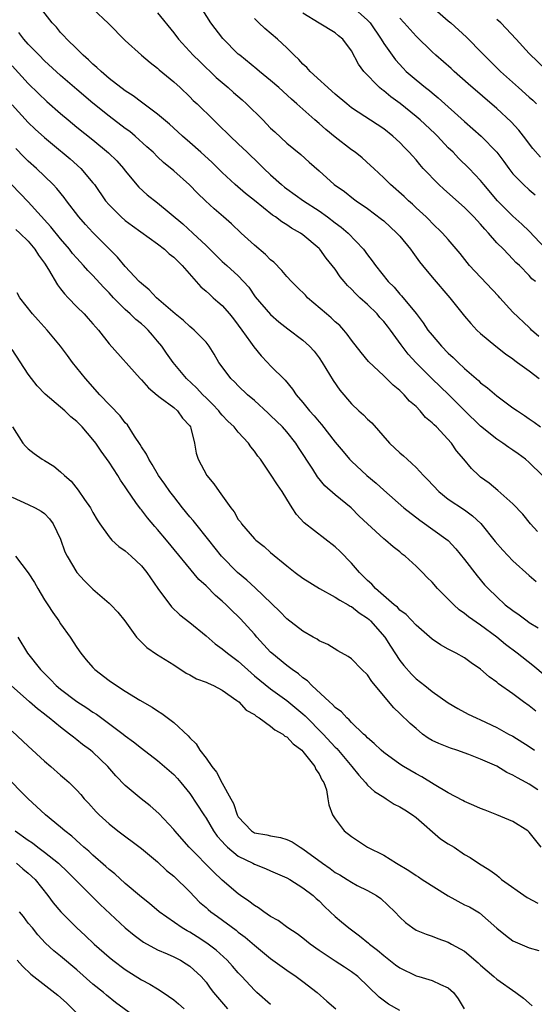
# Model space of a CAD drawing. Units: inches. Extents: x 2667000 to 2670000, y 1557000 to 1560000.
# Drawn here: x 2667566 to 2667630, y 1557684 to 1557805 of the extents above; entities that cross this region are included whole.
import ezdxf

# ---------------------------------------------------------------- set-up
doc = ezdxf.new("R2010")
doc.units = ezdxf.units.IN
doc.header["$MEASUREMENT"] = 0
doc.layers.add('LD26671557_2ft', color=104, linetype='Continuous')

msp = doc.modelspace()

# ---------------------------------------------------------------- linework, layer by layer
at = {"layer": 'LD26671557_2ft'}
for points, elevation in [([(2667630.66, 1557749), (2667629, 1557750.61), (2667628.55, 1557751), (2667627.66, 1557751.66), (2667627, 1557752.13), (2667626.47, 1557752.47), (2667625.74, 1557753), (2667625, 1557753.5), (2667623, 1557755.12), (2667621, 1557757.05), (2667619.01, 1557759.01), (2667616.98, 1557760.98), (2667615, 1557762.96), (2667614.02, 1557764.02), (2667613.15, 1557765.15), (2667611.82, 1557767), (2667611.46, 1557767.46), (2667611, 1557768.06), (2667610.54, 1557768.55), (2667610.17, 1557769), (2667609, 1557770.14), (2667608.05, 1557771), (2667607.51, 1557771.51), (2667607, 1557772.07), (2667606.51, 1557772.51), (2667606.09, 1557773), (2667605.6, 1557773.6), (2667605, 1557774.52), (2667604.63, 1557775), (2667603.89, 1557775.89), (2667603.09, 1557777), (2667603, 1557777.09), (2667601, 1557778.77), (2667600.69, 1557779), (2667599.6, 1557779.6), (2667599, 1557780.03), (2667598.39, 1557780.39), (2667597.62, 1557781), (2667597.23, 1557781.23), (2667595, 1557783.04), (2667593.9, 1557783.9), (2667592.62, 1557785), (2667591, 1557786.49), (2667590.51, 1557787), (2667589.75, 1557787.75), (2667588.36, 1557789), (2667587, 1557790.2), (2667586.07, 1557791), (2667585.52, 1557791.52), (2667584.47, 1557792.47), (2667583, 1557793.72), (2667581, 1557795.19), (2667579.98, 1557795.98), (2667579, 1557796.59), (2667577, 1557798.15), (2667576, 1557799), (2667575.5, 1557799.5), (2667575, 1557799.92), (2667574.45, 1557800.45), (2667573.81, 1557801), (2667573, 1557801.81), (2667571.77, 1557803), (2667571.41, 1557803.41), (2667571, 1557803.84), (2667570.47, 1557804.47), (2667569.97, 1557805), (2667567.79, 1557807.79)], 8756), ([(2667630.2, 1557766.2), (2667629.3, 1557767), (2667629.16, 1557767.16), (2667629, 1557767.3), (2667627, 1557769.21), (2667625.36, 1557771), (2667625.2, 1557771.2), (2667622.27, 1557774.27), (2667621.64, 1557775), (2667620.48, 1557776.48), (2667619, 1557778.21), (2667618.29, 1557779), (2667617, 1557780.23), (2667616.63, 1557780.63), (2667616.24, 1557781), (2667615, 1557782.14), (2667614.57, 1557782.57), (2667614.08, 1557783), (2667613.52, 1557783.52), (2667611.84, 1557785), (2667611, 1557785.84), (2667609.76, 1557787), (2667609.38, 1557787.38), (2667608.32, 1557788.32), (2667607.45, 1557789), (2667607, 1557789.32), (2667605, 1557790.85), (2667603.83, 1557791.83), (2667603, 1557792.57), (2667602.48, 1557793), (2667600.25, 1557795), (2667599.57, 1557795.57), (2667598.02, 1557797), (2667597, 1557797.89), (2667595.63, 1557799), (2667595.29, 1557799.29), (2667593.17, 1557801), (2667593, 1557801.15), (2667591.09, 1557803.09), (2667589.6, 1557805), (2667587.83, 1557807.83)], 8750), ([(2667615.96, 1557807.96), (2667619, 1557805.26), (2667619.31, 1557805), (2667621.25, 1557803.25), (2667621.51, 1557803), (2667623, 1557801.47), (2667623.43, 1557801), (2667625.44, 1557799), (2667627.67, 1557797), (2667629, 1557795.83), (2667629.45, 1557795.45), (2667629.9, 1557795)], 8740), ([(2667575, 1557806.74), (2667576.92, 1557804.92), (2667579, 1557802.83), (2667581.01, 1557801), (2667582.09, 1557800.09), (2667583, 1557799.42), (2667583.21, 1557799.21), (2667585, 1557797.72), (2667585.78, 1557797), (2667587, 1557795.85), (2667587.42, 1557795.42), (2667587.89, 1557795), (2667589.91, 1557793), (2667590.48, 1557792.48), (2667591.97, 1557791), (2667593, 1557790.06), (2667594.08, 1557789), (2667595.58, 1557787.58), (2667596.14, 1557787), (2667597, 1557786.2), (2667598.33, 1557785), (2667598.7, 1557784.7), (2667599, 1557784.47), (2667601.06, 1557783), (2667603, 1557781.75), (2667604.05, 1557781), (2667605, 1557780.27), (2667605.74, 1557779.74), (2667606.58, 1557779), (2667608.49, 1557777), (2667609, 1557776.3), (2667609.58, 1557775.58), (2667610, 1557775), (2667611.57, 1557773), (2667612.29, 1557772.29), (2667613, 1557771.44), (2667613.22, 1557771.22), (2667615, 1557769.03), (2667615.89, 1557767.89), (2667616.48, 1557767), (2667617, 1557766.35), (2667618.17, 1557765), (2667619, 1557764.15), (2667619.61, 1557763.61), (2667620.21, 1557763), (2667621, 1557762.25), (2667622.74, 1557760.74), (2667623, 1557760.48), (2667623.85, 1557759.85), (2667625, 1557758.85), (2667627, 1557757.39), (2667627.56, 1557757), (2667628.44, 1557756.44), (2667629, 1557756.02), (2667629.61, 1557755.61), (2667630.42, 1557755)], 8754), ([(2667583, 1557806.24), (2667585, 1557803.79), (2667585.61, 1557803), (2667587.42, 1557801), (2667588.22, 1557800.22), (2667590.27, 1557798.27), (2667591.74, 1557797), (2667592.4, 1557796.4), (2667593.48, 1557795.48), (2667594.02, 1557795), (2667596.04, 1557793), (2667597, 1557792), (2667597.51, 1557791.51), (2667599, 1557790.12), (2667600.73, 1557788.73), (2667601.77, 1557787.77), (2667603, 1557786.69), (2667604.88, 1557785), (2667606.13, 1557784.13), (2667607.24, 1557783.24), (2667607.57, 1557783), (2667609, 1557782.05), (2667610.74, 1557780.74), (2667611, 1557780.53), (2667612.64, 1557779), (2667613, 1557778.6), (2667614.31, 1557777), (2667614.59, 1557776.59), (2667615.44, 1557775.44), (2667615.8, 1557775), (2667617, 1557773.54), (2667619.17, 1557771), (2667621, 1557768.72), (2667621.8, 1557767.8), (2667622.54, 1557767), (2667623, 1557766.57), (2667624.87, 1557765), (2667626.07, 1557764.07), (2667627, 1557763.45), (2667627.24, 1557763.23), (2667627.57, 1557763), (2667629, 1557761.95), (2667630.25, 1557761)], 8752), ([(2667631, 1557777.12), (2667629, 1557779.22), (2667628.11, 1557780.11), (2667627, 1557781.11), (2667625.08, 1557783), (2667623.39, 1557785), (2667623, 1557785.5), (2667621.57, 1557787), (2667620.26, 1557788.26), (2667619.58, 1557789), (2667619, 1557789.56), (2667617.64, 1557791), (2667617.32, 1557791.32), (2667615.51, 1557793), (2667615, 1557793.44), (2667613.04, 1557795.04), (2667611.88, 1557795.88), (2667611, 1557796.6), (2667610.76, 1557796.76), (2667610.47, 1557797), (2667608.54, 1557799), (2667607.89, 1557799.89), (2667607, 1557801.56), (2667605.95, 1557803), (2667605.42, 1557803.42), (2667605, 1557803.79), (2667603, 1557804.97), (2667601, 1557806.2)], 8746), ([(2667607.07, 1557807.07), (2667609, 1557805.36), (2667609.32, 1557805), (2667610.67, 1557803), (2667611, 1557802.47), (2667612.45, 1557800.45), (2667613.4, 1557799.4), (2667613.8, 1557799), (2667615, 1557797.97), (2667616.18, 1557797), (2667616.65, 1557796.65), (2667617, 1557796.34), (2667617.74, 1557795.74), (2667621, 1557792.81), (2667623.05, 1557791), (2667625, 1557789.01), (2667625.87, 1557787.87), (2667626.49, 1557787), (2667627, 1557786.35), (2667628.29, 1557785), (2667629, 1557784.35), (2667629.75, 1557783.75)], 8744), ([(2667629.79, 1557773), (2667629.34, 1557773.34), (2667629, 1557773.75), (2667627.8, 1557775), (2667627.37, 1557775.37), (2667627, 1557775.79), (2667626.39, 1557776.39), (2667625.84, 1557777), (2667625, 1557777.81), (2667623.98, 1557779), (2667623.5, 1557779.5), (2667623, 1557780.09), (2667622.56, 1557780.56), (2667622.17, 1557781), (2667621, 1557782.17), (2667618.43, 1557784.43), (2667617.83, 1557785), (2667615.9, 1557787), (2667615.48, 1557787.48), (2667615, 1557788.06), (2667614.55, 1557788.55), (2667614.17, 1557789), (2667613.58, 1557789.58), (2667613, 1557790.19), (2667612.12, 1557791), (2667611, 1557791.89), (2667607, 1557794.52), (2667606.42, 1557795), (2667605, 1557796.21), (2667601.91, 1557799), (2667601.49, 1557799.49), (2667601, 1557799.92), (2667600.48, 1557800.48), (2667599.92, 1557801), (2667599, 1557801.93), (2667597.83, 1557803), (2667596.3, 1557804.3), (2667595.55, 1557805), (2667595, 1557805.56)], 8748), ([(2667630.4, 1557788.4), (2667629.45, 1557789.45), (2667628.3, 1557791), (2667627.73, 1557791.73), (2667626.78, 1557792.78), (2667625, 1557794.41), (2667621.46, 1557797.46), (2667619.71, 1557799), (2667619.35, 1557799.35), (2667617.47, 1557801), (2667617, 1557801.43), (2667615, 1557803.37), (2667613.54, 1557805), (2667613, 1557805.58)], 8742), ([(2667631.16, 1557799.16), (2667629, 1557801.24), (2667627.39, 1557803), (2667625.49, 1557805), (2667625, 1557805.44)], 8738), ([(2667630.05, 1557742.05), (2667629.16, 1557743), (2667628.21, 1557744.21), (2667627, 1557745.49), (2667625.14, 1557747.14), (2667624.05, 1557748.05), (2667623, 1557748.8), (2667622.76, 1557749), (2667621.85, 1557749.85), (2667620.92, 1557751), (2667620.03, 1557752.03), (2667619.38, 1557753), (2667617.52, 1557755), (2667617.25, 1557755.25), (2667617, 1557755.53), (2667616.19, 1557756.19), (2667615.53, 1557757), (2667615, 1557757.52), (2667614.21, 1557758.21), (2667613.53, 1557759), (2667613.25, 1557759.25), (2667613, 1557759.51), (2667612.18, 1557760.18), (2667611, 1557761.33), (2667609.1, 1557763.1), (2667608.2, 1557764.2), (2667607, 1557765.73), (2667606.49, 1557766.49), (2667606.06, 1557767), (2667605.55, 1557767.55), (2667605, 1557768.03), (2667604.51, 1557768.51), (2667603.92, 1557769), (2667601.57, 1557771), (2667601.3, 1557771.3), (2667600.3, 1557772.3), (2667599.58, 1557773), (2667599, 1557773.63), (2667598.37, 1557774.37), (2667597.39, 1557775.39), (2667597, 1557775.69), (2667596.36, 1557776.36), (2667595, 1557777.51), (2667593.35, 1557779), (2667592.14, 1557780.14), (2667591.18, 1557781), (2667589.99, 1557781.99), (2667588.92, 1557783), (2667587.95, 1557783.95), (2667586.97, 1557784.97), (2667585, 1557786.71), (2667583.74, 1557787.74), (2667583, 1557788.44), (2667582.45, 1557789), (2667581.69, 1557789.69), (2667580.21, 1557791), (2667579.55, 1557791.55), (2667579, 1557791.94), (2667577, 1557793.48), (2667575, 1557795.07), (2667573, 1557796.76), (2667571, 1557798.51), (2667569, 1557800.33), (2667568.33, 1557801), (2667567, 1557802.38), (2667566.45, 1557803), (2667565.82, 1557803.82)], 8758), ([(2667565, 1557799.7), (2667567, 1557797.5), (2667568.26, 1557796.26), (2667569.29, 1557795.29), (2667571, 1557793.79), (2667571.93, 1557793), (2667573, 1557792.12), (2667575, 1557790.52), (2667576.94, 1557788.94), (2667577.95, 1557787.95), (2667578.79, 1557787), (2667579, 1557786.72), (2667580.68, 1557784.68), (2667581.73, 1557783.73), (2667583, 1557782.74), (2667586.13, 1557780.13), (2667587.38, 1557779), (2667589, 1557777.45), (2667591, 1557775.5), (2667591.58, 1557775), (2667593, 1557773.69), (2667593.65, 1557773), (2667594.29, 1557772.29), (2667595.1, 1557771.1), (2667597, 1557768.91), (2667598.03, 1557768.03), (2667599.13, 1557767.13), (2667601, 1557765.76), (2667601.82, 1557765), (2667602.38, 1557764.38), (2667603, 1557763.56), (2667603.37, 1557763), (2667604.74, 1557760.74), (2667605.56, 1557759.56), (2667607, 1557757.85), (2667607.94, 1557757), (2667608.51, 1557756.51), (2667609, 1557755.97), (2667609.51, 1557755.51), (2667611.72, 1557753), (2667613, 1557751.82), (2667613.45, 1557751.44), (2667613.89, 1557751), (2667614.49, 1557750.49), (2667615, 1557749.99), (2667615.91, 1557749), (2667616.45, 1557748.45), (2667617.82, 1557747), (2667619, 1557746.06), (2667621, 1557744.73), (2667622.01, 1557744.01), (2667623.04, 1557743.04), (2667624.81, 1557740.81), (2667625.74, 1557739.74), (2667627, 1557738.44), (2667629, 1557736.6), (2667629.89, 1557735.89)], 8760), ([(2667565, 1557794.87), (2667567, 1557792.69), (2667567.86, 1557791.86), (2667569, 1557790.83), (2667569.99, 1557789.99), (2667572.18, 1557788.18), (2667573.5, 1557787), (2667575, 1557785.23), (2667575.18, 1557785), (2667576.56, 1557783), (2667577, 1557782.48), (2667578.48, 1557781), (2667579, 1557780.54), (2667579.89, 1557779.89), (2667583, 1557777.66), (2667583.87, 1557777), (2667584.45, 1557776.45), (2667585, 1557776.03), (2667585.51, 1557775.51), (2667586.05, 1557775), (2667587.79, 1557773), (2667588.34, 1557772.34), (2667589, 1557771.82), (2667589.42, 1557771.42), (2667589.9, 1557771), (2667590.48, 1557770.48), (2667591, 1557770.05), (2667591.92, 1557769), (2667592.39, 1557768.39), (2667593, 1557767.62), (2667593.45, 1557767), (2667594.5, 1557765.5), (2667594.9, 1557764.9), (2667595.81, 1557763.81), (2667596.61, 1557763), (2667597, 1557762.58), (2667598.78, 1557760.78), (2667599.69, 1557759.69), (2667600.16, 1557759), (2667601, 1557758.05), (2667601.83, 1557757), (2667602.39, 1557756.39), (2667603, 1557755.62), (2667603.29, 1557755.29), (2667605, 1557753.12), (2667605.96, 1557751.96), (2667606.77, 1557751), (2667607, 1557750.76), (2667608.9, 1557749), (2667610.06, 1557748.06), (2667611, 1557747.17), (2667613.51, 1557745), (2667615.46, 1557743.46), (2667618.97, 1557740.97), (2667619.94, 1557739.94), (2667621, 1557738.62), (2667622.56, 1557736.56), (2667623.48, 1557735.48), (2667623.93, 1557735), (2667625, 1557733.97), (2667626.05, 1557733), (2667627, 1557732.27), (2667627.75, 1557731.75), (2667628.74, 1557731), (2667629, 1557730.82), (2667630.13, 1557730.13)], 8762), ([(2667631, 1557724.2), (2667629.47, 1557725.47), (2667627.52, 1557727), (2667626.09, 1557728.09), (2667624.99, 1557729), (2667623, 1557730.46), (2667621.5, 1557731.5), (2667621, 1557731.93), (2667620.36, 1557732.36), (2667619.67, 1557733), (2667619, 1557733.69), (2667617.67, 1557735), (2667617, 1557735.78), (2667616.39, 1557736.39), (2667615.82, 1557737), (2667615, 1557737.79), (2667613.67, 1557739), (2667613.28, 1557739.28), (2667613, 1557739.53), (2667612.15, 1557740.15), (2667611.22, 1557741), (2667611, 1557741.17), (2667609, 1557743), (2667607.97, 1557743.97), (2667606.98, 1557745), (2667605, 1557746.6), (2667603.72, 1557747.72), (2667602.82, 1557748.82), (2667602.21, 1557749.79), (2667600.46, 1557752.46), (2667600.12, 1557753), (2667599, 1557754.4), (2667598.47, 1557755), (2667597.73, 1557755.73), (2667597, 1557756.44), (2667596.7, 1557756.7), (2667595, 1557758.27), (2667594.14, 1557759), (2667593, 1557760.1), (2667592.55, 1557760.55), (2667592.07, 1557761), (2667591, 1557762.44), (2667590.6, 1557763), (2667590.01, 1557764.01), (2667589.37, 1557765), (2667589, 1557765.48), (2667587.55, 1557767), (2667587.25, 1557767.25), (2667587, 1557767.44), (2667586.2, 1557768.2), (2667585.19, 1557769), (2667582.87, 1557771), (2667581.98, 1557771.98), (2667581, 1557772.74), (2667580.74, 1557773), (2667579, 1557774.88), (2667578.03, 1557776.03), (2667577, 1557777.04), (2667575, 1557779.09), (2667574.08, 1557780.08), (2667573.24, 1557781), (2667571.72, 1557783), (2667571.42, 1557783.42), (2667570.53, 1557784.53), (2667570.09, 1557785), (2667569, 1557786.06), (2667568.01, 1557787), (2667567, 1557787.89), (2667566.44, 1557788.44), (2667565.45, 1557789.45)], 8764), ([(2667629.84, 1557719.84), (2667629, 1557720.5), (2667628.3, 1557721), (2667627, 1557721.96), (2667625.23, 1557723.23), (2667625, 1557723.42), (2667624.06, 1557724.06), (2667623, 1557725.01), (2667621.82, 1557725.82), (2667621, 1557726.44), (2667619.99, 1557727), (2667619.32, 1557727.32), (2667619, 1557727.52), (2667618.04, 1557728.04), (2667617, 1557728.74), (2667615, 1557730.46), (2667613.78, 1557731.78), (2667613, 1557732.35), (2667612.7, 1557732.7), (2667612.3, 1557733), (2667609.98, 1557735), (2667609.54, 1557735.54), (2667609, 1557736), (2667608.51, 1557736.51), (2667608.01, 1557737), (2667607, 1557738.14), (2667605.59, 1557739.59), (2667605, 1557740.15), (2667601.14, 1557743.14), (2667600.19, 1557744.19), (2667599.66, 1557745), (2667599, 1557746.08), (2667598.41, 1557747), (2667597.83, 1557747.83), (2667597, 1557749.16), (2667595.74, 1557751), (2667595.4, 1557751.4), (2667595, 1557752.02), (2667594.56, 1557752.56), (2667594.28, 1557753), (2667593, 1557754.35), (2667592.49, 1557755), (2667591.72, 1557755.72), (2667591, 1557756.46), (2667590.75, 1557756.75), (2667590.57, 1557757), (2667589.82, 1557757.82), (2667589, 1557758.6), (2667588.6, 1557759), (2667587.84, 1557759.84), (2667586.58, 1557761), (2667584.94, 1557763), (2667584.12, 1557764.12), (2667583.53, 1557765), (2667583, 1557765.64), (2667582.37, 1557766.37), (2667581.85, 1557767), (2667581.41, 1557767.41), (2667581, 1557767.78), (2667580.31, 1557768.31), (2667579.62, 1557769), (2667579, 1557769.54), (2667577.56, 1557771), (2667577, 1557771.61), (2667576.3, 1557772.3), (2667575, 1557773.74), (2667574.36, 1557774.36), (2667573.83, 1557775), (2667573, 1557775.9), (2667572.49, 1557776.49), (2667572.1, 1557777), (2667571, 1557778.28), (2667569.79, 1557779.79), (2667567, 1557782.87), (2667564.95, 1557784.95)], 8766), ([(2667565.45, 1557779.45), (2667565.96, 1557779), (2667567, 1557777.98), (2667567.82, 1557777), (2667568.26, 1557776.26), (2667569, 1557775.27), (2667569.52, 1557774.48), (2667570.61, 1557772.61), (2667571, 1557772.11), (2667571.46, 1557771.46), (2667571.93, 1557771), (2667573, 1557769.87), (2667573.9, 1557769), (2667574.43, 1557768.43), (2667575, 1557767.78), (2667575.34, 1557767.34), (2667575.67, 1557767), (2667577, 1557765.31), (2667580.85, 1557761), (2667581, 1557760.85), (2667581.86, 1557759.86), (2667582.94, 1557758.94), (2667583.34, 1557758.66), (2667585, 1557757.4), (2667585.49, 1557757), (2667586.1, 1557756.1), (2667587, 1557755.13), (2667587.09, 1557755), (2667587.14, 1557754.86), (2667587.57, 1557753), (2667587.78, 1557751.78), (2667588.02, 1557751), (2667589.09, 1557749), (2667589.97, 1557747.97), (2667590.63, 1557747), (2667592.06, 1557745), (2667592.48, 1557744.48), (2667593, 1557743.57), (2667593.25, 1557743.25), (2667593.41, 1557743), (2667595, 1557741.16), (2667595.16, 1557741), (2667596.2, 1557740.2), (2667597, 1557739.47), (2667599, 1557737.81), (2667600.04, 1557737), (2667601, 1557736.3), (2667603.04, 1557735), (2667605, 1557733.95), (2667605.55, 1557733.55), (2667606.6, 1557733), (2667606.84, 1557732.84), (2667607, 1557732.78), (2667607.98, 1557731.98), (2667609, 1557731.33), (2667609.18, 1557731.18), (2667609.38, 1557731), (2667611.15, 1557729), (2667611.86, 1557727.86), (2667613, 1557726.11), (2667613.49, 1557725.49), (2667614.42, 1557724.42), (2667615, 1557723.85), (2667616.11, 1557723), (2667617, 1557722.28), (2667619, 1557720.87), (2667620.17, 1557720.17), (2667621.47, 1557719.47), (2667622.43, 1557719), (2667623, 1557718.76), (2667625, 1557717.81), (2667626.46, 1557717), (2667627, 1557716.72), (2667629, 1557715.45), (2667629.65, 1557715)], 8768), ([(2667630.09, 1557710.09), (2667629, 1557710.8), (2667628.64, 1557711), (2667627.56, 1557711.56), (2667627, 1557711.91), (2667626.25, 1557712.25), (2667625, 1557713.01), (2667623, 1557713.87), (2667621.55, 1557714.45), (2667620.04, 1557715), (2667619.26, 1557715.26), (2667617.81, 1557715.81), (2667617, 1557716.21), (2667616.5, 1557716.5), (2667615.82, 1557717), (2667615, 1557717.67), (2667614.29, 1557718.29), (2667613, 1557719.55), (2667612.25, 1557720.25), (2667609.52, 1557723.52), (2667609, 1557724.31), (2667608.28, 1557725), (2667607, 1557726.3), (2667606.59, 1557726.59), (2667605.3, 1557727.3), (2667604.07, 1557728.07), (2667603, 1557728.55), (2667602.75, 1557728.75), (2667602.27, 1557729), (2667601, 1557729.72), (2667599, 1557731.25), (2667598.15, 1557732.15), (2667595.09, 1557735.09), (2667594.04, 1557736.04), (2667592.89, 1557737), (2667590.92, 1557739), (2667589.34, 1557741), (2667589.2, 1557741.2), (2667587.72, 1557743), (2667587.41, 1557743.41), (2667587, 1557743.88), (2667586.1, 1557745), (2667585, 1557746.39), (2667584.54, 1557747), (2667583.91, 1557747.91), (2667583.12, 1557749), (2667582.34, 1557750.34), (2667581.91, 1557751), (2667581.64, 1557751.64), (2667581, 1557752.55), (2667580.84, 1557752.84), (2667580.15, 1557753.85), (2667579.26, 1557755.26), (2667579, 1557755.53), (2667578.38, 1557756.38), (2667575.86, 1557759), (2667574.06, 1557761), (2667572.48, 1557763), (2667571.84, 1557763.84), (2667571, 1557765.02), (2667569.35, 1557767), (2667568.21, 1557768.21), (2667567.5, 1557769), (2667565.96, 1557771), (2667565.61, 1557771.61)], 8770), ([(2667630.49, 1557703), (2667629, 1557704.84), (2667628.84, 1557705), (2667627, 1557706.19), (2667625, 1557707.01), (2667623.56, 1557707.56), (2667623, 1557707.78), (2667622.16, 1557708.16), (2667621, 1557708.65), (2667620.78, 1557708.78), (2667619, 1557709.73), (2667617.23, 1557710.77), (2667615.7, 1557711.7), (2667615, 1557712.07), (2667613.44, 1557713), (2667613, 1557713.29), (2667611, 1557714.72), (2667610.67, 1557715), (2667609.82, 1557715.82), (2667609, 1557716.51), (2667608.77, 1557716.77), (2667608.51, 1557717), (2667607, 1557718.44), (2667606.74, 1557718.74), (2667606.42, 1557719), (2667605.76, 1557719.76), (2667605, 1557720.29), (2667604.67, 1557720.67), (2667604.27, 1557721), (2667602.09, 1557723), (2667601.57, 1557723.57), (2667601, 1557723.95), (2667600.44, 1557724.44), (2667599.65, 1557725), (2667599, 1557725.5), (2667597.14, 1557727), (2667597, 1557727.13), (2667595.29, 1557729), (2667595, 1557729.35), (2667593.27, 1557731.27), (2667593, 1557731.55), (2667592.25, 1557732.25), (2667591.5, 1557733), (2667591, 1557733.45), (2667590.16, 1557734.16), (2667589, 1557735.33), (2667588.13, 1557736.13), (2667584.11, 1557741), (2667583, 1557742.32), (2667582.67, 1557742.67), (2667581.74, 1557743.74), (2667581, 1557744.73), (2667580.87, 1557744.87), (2667580.33, 1557745.67), (2667579.23, 1557747.23), (2667579, 1557747.6), (2667578.42, 1557748.42), (2667578.07, 1557749), (2667577, 1557750.64), (2667576.01, 1557752.01), (2667575.35, 1557753), (2667575, 1557753.46), (2667573.66, 1557755), (2667573, 1557755.67), (2667572.26, 1557756.26), (2667571.52, 1557757), (2667571, 1557757.47), (2667569.08, 1557759.08), (2667568.11, 1557760.11), (2667567.39, 1557761), (2667567, 1557761.55), (2667565, 1557764.57)], 8772), ([(2667565.03, 1557755.03), (2667566.34, 1557753), (2667566.64, 1557752.64), (2667567, 1557752.29), (2667567.71, 1557751.71), (2667568.7, 1557751), (2667569, 1557750.84), (2667570.14, 1557750.14), (2667571, 1557749.46), (2667571.47, 1557749), (2667572.29, 1557748.29), (2667573.19, 1557747.19), (2667573.96, 1557746.04), (2667574.68, 1557745), (2667575, 1557744.41), (2667575.52, 1557743.52), (2667575.85, 1557743), (2667577, 1557741.39), (2667577.35, 1557741), (2667578.21, 1557740.21), (2667579, 1557739.66), (2667579.75, 1557739), (2667581, 1557737.82), (2667581.67, 1557737), (2667583.02, 1557735.02), (2667584.74, 1557732.74), (2667585.77, 1557731.77), (2667587, 1557730.82), (2667589, 1557729.15), (2667590.15, 1557728.15), (2667591, 1557727.56), (2667591.66, 1557727), (2667593, 1557726.02), (2667594.58, 1557724.57), (2667595, 1557724.22), (2667595.65, 1557723.65), (2667597, 1557722.6), (2667599, 1557721.17), (2667601, 1557719.5), (2667601.26, 1557719.26), (2667603.5, 1557717), (2667605, 1557715.38), (2667605.2, 1557715.2), (2667607.05, 1557713), (2667607.9, 1557711.9), (2667608.75, 1557711), (2667609, 1557710.69), (2667609.87, 1557709.87), (2667611, 1557709.17), (2667611.29, 1557709), (2667612.31, 1557708.31), (2667613, 1557707.99), (2667613.6, 1557707.6), (2667614.58, 1557707), (2667615, 1557706.67), (2667618.05, 1557704.05), (2667619, 1557703.41), (2667619.71, 1557703), (2667621, 1557702.11), (2667621.7, 1557701.7), (2667622.73, 1557701), (2667624.14, 1557700.14), (2667625, 1557699.53), (2667625.29, 1557699.29), (2667625.57, 1557699), (2667628.75, 1557696.75), (2667630.07, 1557696.07)], 8774), ([(2667565, 1557746.32), (2667567, 1557745.4), (2667567.83, 1557745), (2667568.59, 1557744.59), (2667569, 1557744.29), (2667569.63, 1557743.63), (2667570.09, 1557743), (2667571, 1557741.1), (2667571.53, 1557739.53), (2667571.8, 1557739), (2667572.99, 1557736.99), (2667573.96, 1557735.96), (2667575, 1557734.94), (2667577, 1557733.19), (2667577.2, 1557733), (2667578.07, 1557732.07), (2667578.96, 1557731), (2667580.41, 1557729), (2667580.68, 1557728.68), (2667581, 1557728.39), (2667581.69, 1557727.69), (2667582.88, 1557726.88), (2667585, 1557725.55), (2667586.55, 1557724.55), (2667587, 1557724.34), (2667587.84, 1557723.84), (2667589, 1557723.44), (2667589.28, 1557723.28), (2667589.91, 1557723), (2667591, 1557722.42), (2667592.83, 1557721.17), (2667593.06, 1557721), (2667593.97, 1557719.97), (2667595, 1557719.41), (2667595.22, 1557719.22), (2667595.59, 1557719), (2667597, 1557717.99), (2667597.54, 1557717.54), (2667598.52, 1557717), (2667598.75, 1557716.75), (2667599, 1557716.65), (2667599.78, 1557715.78), (2667600.86, 1557715), (2667601, 1557714.85), (2667602.47, 1557713), (2667602.6, 1557712.6), (2667603, 1557712.07), (2667603.33, 1557711.33), (2667603.57, 1557711), (2667603.9, 1557710.1), (2667604.1, 1557709), (2667604.22, 1557708.22), (2667604.67, 1557707), (2667605, 1557706.5), (2667606.12, 1557705), (2667607, 1557704.32), (2667609, 1557703.01), (2667611, 1557702.02), (2667612.59, 1557701), (2667614.11, 1557700.11), (2667615, 1557699.49), (2667615.31, 1557699.31), (2667615.75, 1557699), (2667618.98, 1557696.98), (2667621, 1557695.88), (2667621.61, 1557695.61), (2667622.87, 1557694.87), (2667625, 1557692.96), (2667626.09, 1557692.09), (2667627, 1557691.42), (2667629, 1557690.55), (2667630.19, 1557690.19)], 8776), ([(2667565.41, 1557739), (2667566.97, 1557736.97), (2667567.77, 1557735.77), (2667568.18, 1557735), (2667569, 1557733.59), (2667569.4, 1557733), (2667570.03, 1557732.03), (2667570.77, 1557731), (2667571, 1557730.64), (2667572.17, 1557729), (2667573, 1557727.71), (2667573.5, 1557727), (2667574.18, 1557726.18), (2667575, 1557725.25), (2667575.24, 1557725), (2667577, 1557723.64), (2667577.92, 1557723), (2667579, 1557722.31), (2667580.79, 1557721.21), (2667582.33, 1557720.33), (2667583, 1557719.87), (2667583.55, 1557719.55), (2667585, 1557718.44), (2667586.79, 1557716.79), (2667587, 1557716.54), (2667587.8, 1557715.8), (2667588.24, 1557715), (2667589, 1557714.01), (2667589.72, 1557713), (2667590.28, 1557712.28), (2667591, 1557710.91), (2667592.07, 1557709), (2667592.42, 1557708.42), (2667592.85, 1557707), (2667593, 1557706.75), (2667594.63, 1557705), (2667595, 1557704.78), (2667596.52, 1557704.52), (2667597, 1557704.39), (2667598.21, 1557704.21), (2667599, 1557703.96), (2667599.65, 1557703.65), (2667600.64, 1557703), (2667601, 1557702.81), (2667603.43, 1557701), (2667604.36, 1557700.36), (2667605, 1557699.86), (2667605.56, 1557699.56), (2667606.47, 1557699), (2667607, 1557698.65), (2667607.73, 1557698.27), (2667609, 1557697.64), (2667610.11, 1557697), (2667610.63, 1557696.63), (2667612.36, 1557695), (2667613, 1557694.32), (2667613.69, 1557693.69), (2667614.61, 1557693), (2667615, 1557692.74), (2667616.24, 1557692.24), (2667617, 1557691.99), (2667617.69, 1557691.69), (2667619, 1557691.26), (2667619.41, 1557691), (2667621, 1557690.11), (2667622.7, 1557688.7), (2667623, 1557688.41), (2667624.65, 1557687), (2667625, 1557686.66), (2667627.37, 1557685), (2667628.3, 1557684.3), (2667629, 1557683.71), (2667629.38, 1557683.38)], 8778), ([(2667565.7, 1557729), (2667566.92, 1557727), (2667568.49, 1557725), (2667569, 1557724.48), (2667569.75, 1557723.75), (2667570.45, 1557723), (2667571, 1557722.54), (2667573, 1557721.02), (2667574.24, 1557720.24), (2667575, 1557719.71), (2667575.44, 1557719.44), (2667578.74, 1557717), (2667579, 1557716.78), (2667580.04, 1557716.04), (2667581, 1557715.26), (2667583, 1557713.72), (2667585, 1557712), (2667585.48, 1557711.48), (2667585.9, 1557711), (2667587, 1557709.64), (2667588.71, 1557707), (2667589, 1557706.58), (2667589.94, 1557705), (2667590.38, 1557704.38), (2667591, 1557703.68), (2667591.31, 1557703.31), (2667591.64, 1557703), (2667593, 1557701.88), (2667594.79, 1557701), (2667595, 1557700.88), (2667596.35, 1557700.35), (2667597, 1557700.06), (2667599, 1557699.22), (2667599.38, 1557699), (2667601, 1557697.98), (2667602.27, 1557697), (2667602.64, 1557696.64), (2667603, 1557696.34), (2667603.67, 1557695.67), (2667604.39, 1557695), (2667605, 1557694.4), (2667605.76, 1557693.76), (2667606.68, 1557693), (2667608.02, 1557692.02), (2667609.13, 1557691.13), (2667609.26, 1557691), (2667610.24, 1557690.24), (2667611, 1557689.58), (2667612.45, 1557688.45), (2667613, 1557688.05), (2667615, 1557687.08), (2667615.33, 1557687), (2667617, 1557686.51), (2667618.01, 1557685.99), (2667619, 1557685.58), (2667619.62, 1557685), (2667620.21, 1557684.21), (2667620.96, 1557683)], 8780), ([(2667613, 1557682.77), (2667611.58, 1557683.58), (2667610.44, 1557684.44), (2667607.78, 1557687), (2667607, 1557687.59), (2667606.16, 1557688.16), (2667605, 1557688.9), (2667603, 1557690.23), (2667601.9, 1557691), (2667601, 1557691.72), (2667600.27, 1557692.27), (2667599.14, 1557693), (2667597.93, 1557693.93), (2667597, 1557694.41), (2667596.15, 1557695), (2667595.5, 1557695.5), (2667595, 1557695.77), (2667594.32, 1557696.32), (2667593.29, 1557697), (2667593, 1557697.21), (2667591, 1557698.92), (2667589.93, 1557699.93), (2667586.93, 1557703), (2667585.13, 1557705), (2667585, 1557705.17), (2667583.15, 1557707.15), (2667582.1, 1557708.1), (2667580.98, 1557708.98), (2667579, 1557710.62), (2667577.84, 1557711.84), (2667576.85, 1557713), (2667575, 1557714.76), (2667574.7, 1557715), (2667573.72, 1557715.72), (2667573, 1557716.3), (2667572.6, 1557716.6), (2667572.12, 1557717), (2667571, 1557717.84), (2667569.58, 1557719), (2667569.24, 1557719.24), (2667569, 1557719.45), (2667568.12, 1557720.12), (2667567.16, 1557721), (2667564.88, 1557723)], 8782), ([(2667565, 1557717.37), (2667567, 1557715.51), (2667569, 1557713.66), (2667569.78, 1557713), (2667571, 1557711.9), (2667571.5, 1557711.5), (2667572.07, 1557711), (2667573, 1557710.06), (2667573.5, 1557709.5), (2667573.9, 1557709), (2667574.45, 1557708.45), (2667575.39, 1557707.39), (2667575.77, 1557707), (2667577, 1557705.87), (2667578.09, 1557705), (2667581, 1557702.85), (2667581.99, 1557701.99), (2667583, 1557701.18), (2667584.12, 1557700.12), (2667585, 1557699.41), (2667587, 1557697.46), (2667588.21, 1557696.21), (2667589, 1557695.53), (2667589.27, 1557695.27), (2667589.61, 1557695), (2667590.41, 1557694.41), (2667592.72, 1557692.72), (2667593, 1557692.49), (2667593.85, 1557691.85), (2667595, 1557690.87), (2667597, 1557689.24), (2667599, 1557687.77), (2667600.16, 1557687), (2667601, 1557686.37), (2667602.77, 1557685), (2667603.95, 1557683.95), (2667605.07, 1557683)], 8784), ([(2667597, 1557683.53), (2667595.31, 1557685), (2667595, 1557685.29), (2667593.45, 1557687), (2667593, 1557687.45), (2667592.27, 1557688.27), (2667591.6, 1557689), (2667590.24, 1557690.24), (2667589.11, 1557691.11), (2667587.91, 1557691.91), (2667587, 1557692.47), (2667586.65, 1557692.65), (2667586.06, 1557693), (2667583.18, 1557695), (2667582.01, 1557696.01), (2667581, 1557696.81), (2667579, 1557698.51), (2667577.7, 1557699.7), (2667577, 1557700.23), (2667576.61, 1557700.61), (2667575, 1557702.01), (2667574.49, 1557702.49), (2667573.88, 1557703), (2667573.43, 1557703.43), (2667572.37, 1557704.37), (2667571.53, 1557705), (2667571, 1557705.46), (2667569.11, 1557707), (2667568.03, 1557708.03), (2667566.98, 1557709), (2667564, 1557712)], 8786), ([(2667565.36, 1557705), (2667567, 1557703.85), (2667567.52, 1557703.52), (2667568.17, 1557703), (2667569, 1557702.39), (2667570.74, 1557701), (2667571.9, 1557699.9), (2667572.8, 1557699), (2667573, 1557698.78), (2667575.9, 1557695.9), (2667579, 1557693.02), (2667580.09, 1557692.09), (2667581.25, 1557691.25), (2667583, 1557690.31), (2667584.21, 1557689.79), (2667585, 1557689.42), (2667585.84, 1557689), (2667586.56, 1557688.56), (2667587, 1557688.26), (2667588.38, 1557687), (2667589, 1557686.29), (2667589.53, 1557685.53), (2667589.93, 1557685), (2667591.67, 1557683)], 8788), ([(2667565.52, 1557701), (2667566.31, 1557700.32), (2667567, 1557699.78), (2667567.83, 1557699), (2667569.42, 1557697), (2667570.09, 1557696.09), (2667571.01, 1557695.01), (2667572.99, 1557693), (2667574.05, 1557692.05), (2667575.15, 1557691), (2667577, 1557689.37), (2667577.45, 1557689), (2667579, 1557687.84), (2667581, 1557686.59), (2667582.04, 1557686.04), (2667583, 1557685.46), (2667583.7, 1557685), (2667585, 1557684.1), (2667585.61, 1557683.61), (2667586.31, 1557683)], 8790), ([(2667581, 1557681.41), (2667577.79, 1557683.79), (2667576.67, 1557684.67), (2667576.3, 1557685), (2667575, 1557686.06), (2667573, 1557687.81), (2667571, 1557689.5), (2667570.17, 1557690.17), (2667569.13, 1557691.13), (2667568.16, 1557692.16), (2667567.5, 1557693), (2667567, 1557693.61), (2667566.4, 1557694.4), (2667565.89, 1557695)], 8792), ([(2667565.61, 1557689), (2667566.28, 1557688.28), (2667567.3, 1557687.3), (2667570.67, 1557684.67), (2667571.73, 1557683.73), (2667573, 1557682.45)], 8794)]:
    msp.add_lwpolyline(points, dxfattribs=dict(at, elevation=elevation))

doc.saveas('drawing.dxf')
